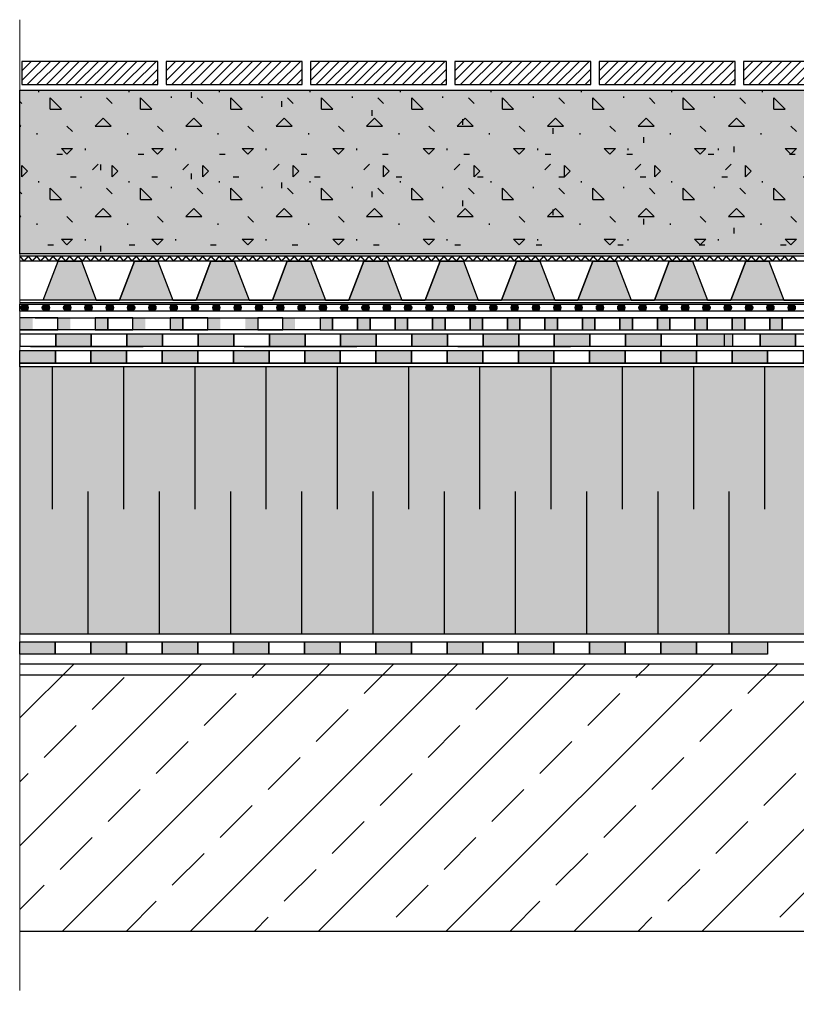
# Model space of a CAD drawing. Units: millimetres. Extents: x 5395 to 7495, y 137 to 3251.
# Drawn here: x 5978 to 6414, y 1480 to 2033 of the extents above; entities that cross this region are included whole.
import ezdxf
from ezdxf.lldxf.tags import DXFTag

# ---------------------------------------------------------------- set-up
doc = ezdxf.new("R2010")
doc.units = ezdxf.units.MM
for name, color, linetype in [('swisspor hacz', 7, 'Continuous'), ('swisspor konstrukcja', 7, 'Continuous'), ('SWISSPOR10', 253, 'Continuous')]:
    doc.layers.add(name, color=color, linetype=linetype)
tags = doc.linetypes.add('DASHDOT', pattern=[25.4, 12.7, -6.35, 0, -6.35]).pattern_tags.tags
tags[10:11] = [DXFTag(74, 4), DXFTag(75, 0), DXFTag(340, '0'), DXFTag(46, 1.0), DXFTag(50, 0.0), DXFTag(44, 0.0), DXFTag(45, 0.0)]
tags[8:9] = [DXFTag(74, 4), DXFTag(75, 0), DXFTag(340, '0'), DXFTag(46, 1.0), DXFTag(50, 0.0), DXFTag(44, 0.0), DXFTag(45, 0.0)]
tags[6:7] = [DXFTag(74, 4), DXFTag(75, 0), DXFTag(340, '0'), DXFTag(46, 1.0), DXFTag(50, 0.0), DXFTag(44, 0.0), DXFTag(45, 0.0)]
tags[4:5] = [DXFTag(74, 4), DXFTag(75, 0), DXFTag(340, '0'), DXFTag(46, 1.0), DXFTag(50, 0.0), DXFTag(44, 0.0), DXFTag(45, 0.0)]

msp = doc.modelspace()

# ---------------------------------------------------------------- hatches: boundary and pattern name
at = {"layer": 'swisspor hacz'}
h = msp.add_hatch(dxfattribs=at)
h.set_pattern_fill('ANSI31', scale=1.2, style=0)
h.set_pattern_definition([(45, (0, 77.2997), (-2.6940768, 2.6940768), [])])
h.paths.add_polyline_path([(5978.67, 1996.47), (6055.05, 1996.47), (6055.05, 2009.46), (5978.67, 2009.46)])
h = msp.add_hatch(dxfattribs=at)
h.set_pattern_fill('ANSI31', scale=1.2, style=0)
h.set_pattern_definition([(45, (81.058, 77.2997), (-2.6940768, 2.6940768), [])])
h.paths.add_polyline_path([(6059.73, 1996.47), (6136.11, 1996.47), (6136.11, 2009.46), (6059.73, 2009.46)])
h = msp.add_hatch(dxfattribs=at)
h.set_pattern_fill('ANSI31', scale=1.2, style=0)
h.set_pattern_definition([(45, (162.116, 77.2997), (-2.6940768, 2.6940768), [])])
h.paths.add_polyline_path([(6140.79, 1996.47), (6217.17, 1996.47), (6217.17, 2009.46), (6140.79, 2009.46)])
h = msp.add_hatch(dxfattribs=at)
h.set_pattern_fill('ANSI31', scale=1.2, style=0)
h.set_pattern_definition([(45, (243.174, 77.2997), (-2.6940768, 2.6940768), [])])
h.paths.add_polyline_path([(6221.85, 1996.47), (6298.23, 1996.47), (6298.23, 2009.46), (6221.85, 2009.46)])
h = msp.add_hatch(dxfattribs=at)
h.set_pattern_fill('ANSI31', scale=1.2, style=0)
h.set_pattern_definition([(45, (324.232, 77.2997), (-2.6940768, 2.6940768), [])])
h.paths.add_polyline_path([(6302.9, 1996.47), (6379.28, 1996.47), (6379.28, 2009.46), (6302.9, 2009.46)])
h = msp.add_hatch(dxfattribs=at)
h.set_pattern_fill('ANSI31', scale=1.2, style=0)
h.set_pattern_definition([(45, (405.29, 77.2997), (-2.6940768, 2.6940768), [])])
h.paths.add_polyline_path([(6383.96, 1996.47), (6460.34, 1996.47), (6460.34, 2009.46), (6383.96, 2009.46)])
h = msp.add_hatch(color=7, dxfattribs=at)
h.set_gradient(color1=(234, 228, 183), color2=(238, 238, 238), centered=1, one_color=1, tint=0.88)
h.paths.add_polyline_path([(5977.56, 1993.36), (7030.22, 1993.36), (7030.22, 1901.37), (5977.56, 1901.37)])
h = msp.add_hatch(dxfattribs=at)
h.set_pattern_fill('CONCRE', scale=2, style=0)
h.set_pattern_definition([(0, (0.145, 1.45), (50.8, 50.8), [6.35, -44.45]), (90, (0.145, 1.45), (-50.8, 50.8), [6.35, -44.45]), (135, (6.495, 1.45), (-50.8, 0), [8.98026, -62.8618]), (0, (6.495, 30.024), (50.8, 50.8), [6.35, -44.45]), (45, (9.67, 26.85), (0, 50.8), [4.49013, -67.35192]), (135, (9.67, 26.85), (-50.8, 0), [4.49013, -67.35192]), (0, (25.545, 42.724), (50.8, 50.8), [8.98026, -41.81974]), (45, (25.545, 42.724), (0, 50.8), [6.35, -65.49205]), (135, (34.525, 42.724), (-50.8, 0), [6.35, -65.49205]), (90, (35.07, 14.15), (-50.8, 50.8), [6.35, -44.45]), (45, (35.07, 14.15), (0, 50.8), [4.49013, -67.35192]), (135, (38.245, 17.324), (-50.8, 0), [4.49013, -67.35192]), (0, (6.495, 14.15), (50.8, 50.8), [3.175, -42.545]), (0, (44.595, 26.85), (50.8, 50.8), [3.175, -42.545]), (90, (28.72, 33.2), (-50.8, 50.8), [3.175, -42.545]), (135, (35.07, 4.624), (-50.8, 0), [4.49013, -67.35192]), (135, (12.845, 39.55), (-50.8, 0), [4.49013, -67.35192]), (45, (23.957, 18.117), (0, 50.8), [4.49013, -67.35192]), (90, (17.61, 7.8), (-50.8, 50.8), [0.79375, -50.00625]), (90, (19.99, 29.23), (-50.8, 50.8), [0.79375, -50.00625]), (90, (43.8, 37.96), (-50.8, 50.8), [0.79375, -50.00625]), (90, (44.595, 10.974), (-50.8, 50.8), [0.79375, -50.00625])])
h.paths.add_polyline_path([(5977.56, 1993.36), (7030.22, 1993.36), (7030.22, 1901.37), (5977.56, 1901.37)])
at = {"layer": 'swisspor hacz', "true_color": 0xb2ebff}
h = msp.add_hatch(color=141, dxfattribs=at)
h.set_gradient(color1=(175, 174, 170), color2=(223, 223, 221), one_color=1, tint=0.8, name='CURVED')
edge = h.paths.add_edge_path()
edge.add_line((5977.61, 1479.74), (5977.61, 1907.44))
h.paths.add_polyline_path([(5977.58, 1687.82), (7030.03, 1687.82), (7030.03, 1837.82), (5977.58, 1837.82)])
at = {"layer": 'swisspor hacz'}
h = msp.add_hatch(color=7, dxfattribs=at)
h.set_gradient(color1=(20, 9, 0), one_color=1, tint=1, name='INVCYLINDER')
h.paths.add_polyline_path([(5999.13, 1897.24), (6012.22, 1897.24), (6020.58, 1875.36), (5990.77, 1875.36)])
h = msp.add_hatch(color=7, dxfattribs=at)
h.set_gradient(color1=(20, 9, 0), one_color=1, tint=1, name='INVCYLINDER')
h.paths.add_polyline_path([(6042.03, 1897.24), (6055.12, 1897.24), (6063.49, 1875.36), (6033.67, 1875.36)])
h = msp.add_hatch(color=7, dxfattribs=at)
h.set_gradient(color1=(20, 9, 0), one_color=1, tint=1, name='INVCYLINDER')
h.paths.add_polyline_path([(6084.94, 1897.24), (6098.02, 1897.24), (6106.39, 1875.36), (6076.57, 1875.36)])
h = msp.add_hatch(color=7, dxfattribs=at)
h.set_gradient(color1=(20, 9, 0), one_color=1, tint=1, name='INVCYLINDER')
h.paths.add_polyline_path([(6127.84, 1897.24), (6140.92, 1897.24), (6149.29, 1875.36), (6119.47, 1875.36)])
h = msp.add_hatch(color=7, dxfattribs=at)
h.set_gradient(color1=(20, 9, 0), one_color=1, tint=1, name='INVCYLINDER')
h.paths.add_polyline_path([(6170.74, 1897.24), (6183.82, 1897.24), (6192.19, 1875.36), (6162.37, 1875.36)])
h = msp.add_hatch(color=7, dxfattribs=at)
h.set_gradient(color1=(20, 9, 0), one_color=1, tint=1, name='INVCYLINDER')
h.paths.add_polyline_path([(6213.64, 1897.24), (6226.72, 1897.24), (6235.09, 1875.36), (6205.27, 1875.36)])
h = msp.add_hatch(color=7, dxfattribs=at)
h.set_gradient(color1=(20, 9, 0), one_color=1, tint=1, name='INVCYLINDER')
h.paths.add_polyline_path([(6256.54, 1897.24), (6269.62, 1897.24), (6277.99, 1875.36), (6248.17, 1875.36)])
h = msp.add_hatch(color=7, dxfattribs=at)
h.set_gradient(color1=(20, 9, 0), one_color=1, tint=1, name='INVCYLINDER')
h.paths.add_polyline_path([(6299.44, 1897.24), (6312.52, 1897.24), (6320.89, 1875.36), (6291.07, 1875.36)])
h = msp.add_hatch(color=7, dxfattribs=at)
h.set_gradient(color1=(20, 9, 0), one_color=1, tint=1, name='INVCYLINDER')
h.paths.add_polyline_path([(6342.34, 1897.24), (6355.42, 1897.24), (6363.79, 1875.36), (6333.97, 1875.36)])
h = msp.add_hatch(color=7, dxfattribs=at)
h.set_gradient(color1=(20, 9, 0), one_color=1, tint=1, name='INVCYLINDER')
h.paths.add_polyline_path([(6385.24, 1897.24), (6398.32, 1897.24), (6406.69, 1875.36), (6376.87, 1875.36)])
for color, points in [(252, [(5982.29, 1871.14, 1), (5978.29, 1871.14, 1)]), (252, [(5994.26, 1871.14, 1), (5990.26, 1871.14, 1)]), (252, [(6006.22, 1871.14, 1), (6002.22, 1871.14, 1)]), (252, [(6018.19, 1871.14, 1), (6014.19, 1871.14, 1)]), (252, [(6030.16, 1871.14, 1), (6026.16, 1871.14, 1)]), (252, [(6042.12, 1871.14, 1), (6038.12, 1871.14, 1)]), (252, [(6054.09, 1871.14, 1), (6050.09, 1871.14, 1)]), (252, [(6066.06, 1871.14, 1), (6062.06, 1871.14, 1)]), (252, [(6078.02, 1871.14, 1), (6074.02, 1871.14, 1)]), (252, [(6089.99, 1871.14, 1), (6085.99, 1871.14, 1)]), (252, [(6101.96, 1871.14, 1), (6097.96, 1871.14, 1)]), (252, [(6113.92, 1871.14, 1), (6109.92, 1871.14, 1)]), (252, [(6125.89, 1871.14, 1), (6121.89, 1871.14, 1)]), (252, [(6137.86, 1871.14, 1), (6133.86, 1871.14, 1)]), (252, [(6149.82, 1871.14, 1), (6145.82, 1871.14, 1)]), (252, [(6161.79, 1871.14, 1), (6157.79, 1871.14, 1)]), (252, [(6173.76, 1871.14, 1), (6169.76, 1871.14, 1)]), (252, [(6185.72, 1871.14, 1), (6181.72, 1871.14, 1)]), (252, [(6197.69, 1871.14, 1), (6193.69, 1871.14, 1)]), (252, [(6209.66, 1871.14, 1), (6205.66, 1871.14, 1)]), (252, [(6221.62, 1871.14, 1), (6217.62, 1871.14, 1)]), (252, [(6233.59, 1871.14, 1), (6229.59, 1871.14, 1)]), (252, [(6245.56, 1871.14, 1), (6241.56, 1871.14, 1)]), (252, [(6257.52, 1871.14, 1), (6253.52, 1871.14, 1)]), (252, [(6269.49, 1871.14, 1), (6265.49, 1871.14, 1)]), (252, [(6281.46, 1871.14, 1), (6277.46, 1871.14, 1)]), (252, [(6293.42, 1871.14, 1), (6289.42, 1871.14, 1)]), (252, [(6305.39, 1871.14, 1), (6301.39, 1871.14, 1)]), (252, [(6317.36, 1871.14, 1), (6313.36, 1871.14, 1)]), (252, [(6329.32, 1871.14, 1), (6325.32, 1871.14, 1)]), (252, [(6341.29, 1871.14, 1), (6337.29, 1871.14, 1)]), (252, [(6353.26, 1871.14, 1), (6349.26, 1871.14, 1)]), (252, [(6365.22, 1871.14, 1), (6361.22, 1871.14, 1)]), (252, [(6377.19, 1871.14, 1), (6373.19, 1871.14, 1)]), (252, [(6389.16, 1871.14, 1), (6385.16, 1871.14, 1)]), (252, [(6401.12, 1871.14, 1), (6397.12, 1871.14, 1)]), (252, [(6413.09, 1871.14, 1), (6409.09, 1871.14, 1)]), (82, [(5997.77, 1856.34), (6017.77, 1856.34), (6017.77, 1849.34), (5997.77, 1849.34)]), (82, [(6037.77, 1856.34), (6057.77, 1856.34), (6057.77, 1849.34), (6037.77, 1849.34)]), (7, [(6077.77, 1856.34), (6097.77, 1856.34), (6097.77, 1849.34), (6077.77, 1849.34)]), (82, [(6077.77, 1856.34), (6097.77, 1856.34), (6097.77, 1849.34), (6077.77, 1849.34)]), (7, [(6117.77, 1856.34), (6137.77, 1856.34), (6137.77, 1849.34), (6117.77, 1849.34)]), (82, [(6117.77, 1856.34), (6137.77, 1856.34), (6137.77, 1849.34), (6117.77, 1849.34)]), (7, [(6157.77, 1856.34), (6177.77, 1856.34), (6177.77, 1849.34), (6157.77, 1849.34)]), (82, [(6157.77, 1856.34), (6177.77, 1856.34), (6177.77, 1849.34), (6157.77, 1849.34)]), (7, [(6197.77, 1856.34), (6217.77, 1856.34), (6217.77, 1849.34), (6197.77, 1849.34)]), (82, [(6197.77, 1856.34), (6217.77, 1856.34), (6217.77, 1849.34), (6197.77, 1849.34)]), (7, [(6237.77, 1856.34), (6257.77, 1856.34), (6257.77, 1849.34), (6237.77, 1849.34)]), (82, [(6237.77, 1856.34), (6257.77, 1856.34), (6257.77, 1849.34), (6237.77, 1849.34)]), (7, [(6277.77, 1856.34), (6297.77, 1856.34), (6297.77, 1849.34), (6277.77, 1849.34)]), (82, [(6277.77, 1856.34), (6297.77, 1856.34), (6297.77, 1849.34), (6277.77, 1849.34)]), (7, [(6317.77, 1856.34), (6337.77, 1856.34), (6337.77, 1849.34), (6317.77, 1849.34)]), (82, [(6317.77, 1856.34), (6337.77, 1856.34), (6337.77, 1849.34), (6317.77, 1849.34)]), (7, [(6357.77, 1856.34), (6377.77, 1856.34), (6377.77, 1849.34), (6357.77, 1849.34)]), (82, [(6357.77, 1856.34), (6377.77, 1856.34), (6377.77, 1849.34), (6357.77, 1849.34)]), (7, [(6393.3, 1856.34), (6413.3, 1856.34), (6413.3, 1849.34), (6393.3, 1849.34)]), (82, [(6393.3, 1856.34), (6413.3, 1856.34), (6413.3, 1849.34), (6393.3, 1849.34)]), (7, [(5977.58, 1847.02), (5997.58, 1847.02), (5997.58, 1840.02), (5977.58, 1840.02)]), (7, [(5977.58, 1847.02), (5997.58, 1847.02), (5997.58, 1840.02), (5977.58, 1840.02)]), (7, [(6017.58, 1847.02), (6037.58, 1847.02), (6037.58, 1840.02), (6017.58, 1840.02)]), (7, [(6017.58, 1847.02), (6037.58, 1847.02), (6037.58, 1840.02), (6017.58, 1840.02)]), (7, [(6057.58, 1847.02), (6077.58, 1847.02), (6077.58, 1840.02), (6057.58, 1840.02)]), (7, [(6057.58, 1847.02), (6077.58, 1847.02), (6077.58, 1840.02), (6057.58, 1840.02)]), (7, [(6097.58, 1847.02), (6117.58, 1847.02), (6117.58, 1840.02), (6097.58, 1840.02)]), (7, [(6097.58, 1847.02), (6117.58, 1847.02), (6117.58, 1840.02), (6097.58, 1840.02)]), (7, [(6137.58, 1847.02), (6157.58, 1847.02), (6157.58, 1840.02), (6137.58, 1840.02)]), (7, [(6137.58, 1847.02), (6157.58, 1847.02), (6157.58, 1840.02), (6137.58, 1840.02)]), (7, [(6177.58, 1847.02), (6197.58, 1847.02), (6197.58, 1840.02), (6177.58, 1840.02)]), (7, [(6177.58, 1847.02), (6197.58, 1847.02), (6197.58, 1840.02), (6177.58, 1840.02)]), (7, [(6217.58, 1847.02), (6237.58, 1847.02), (6237.58, 1840.02), (6217.58, 1840.02)]), (7, [(6217.58, 1847.02), (6237.58, 1847.02), (6237.58, 1840.02), (6217.58, 1840.02)]), (7, [(6257.58, 1847.02), (6277.58, 1847.02), (6277.58, 1840.02), (6257.58, 1840.02)]), (7, [(6257.58, 1847.02), (6277.58, 1847.02), (6277.58, 1840.02), (6257.58, 1840.02)]), (7, [(6297.58, 1847.02), (6317.58, 1847.02), (6317.58, 1840.02), (6297.58, 1840.02)]), (7, [(6297.58, 1847.02), (6317.58, 1847.02), (6317.58, 1840.02), (6297.58, 1840.02)]), (7, [(6337.58, 1847.02), (6357.58, 1847.02), (6357.58, 1840.02), (6337.58, 1840.02)]), (7, [(6337.58, 1847.02), (6357.58, 1847.02), (6357.58, 1840.02), (6337.58, 1840.02)]), (7, [(6377.58, 1847.02), (6397.58, 1847.02), (6397.58, 1840.02), (6377.58, 1840.02)]), (7, [(6377.58, 1847.02), (6397.58, 1847.02), (6397.58, 1840.02), (6377.58, 1840.02)]), (7, [(5977.55, 1683.47), (5997.55, 1683.47), (5997.55, 1676.47), (5977.55, 1676.47)]), (7, [(6017.55, 1683.47), (6037.55, 1683.47), (6037.55, 1676.47), (6017.55, 1676.47)]), (7, [(6057.55, 1683.47), (6077.55, 1683.47), (6077.55, 1676.47), (6057.55, 1676.47)]), (7, [(6097.55, 1683.47), (6117.55, 1683.47), (6117.55, 1676.47), (6097.55, 1676.47)]), (7, [(6137.55, 1683.47), (6157.55, 1683.47), (6157.55, 1676.47), (6137.55, 1676.47)]), (7, [(6177.55, 1683.47), (6197.55, 1683.47), (6197.55, 1676.47), (6177.55, 1676.47)]), (7, [(6217.55, 1683.47), (6237.55, 1683.47), (6237.55, 1676.47), (6217.55, 1676.47)]), (7, [(6257.55, 1683.47), (6277.55, 1683.47), (6277.55, 1676.47), (6257.55, 1676.47)]), (7, [(6297.55, 1683.47), (6317.55, 1683.47), (6317.55, 1676.47), (6297.55, 1676.47)]), (7, [(6337.55, 1683.47), (6357.55, 1683.47), (6357.55, 1676.47), (6337.55, 1676.47)]), (7, [(6377.55, 1683.47), (6397.55, 1683.47), (6397.55, 1676.47), (6377.55, 1676.47)])]:
    msp.add_hatch(color=color, dxfattribs=at).paths.add_polyline_path(points)
at = {"layer": 'swisspor hacz', "linetype": 'Continuous'}
h = msp.add_hatch(dxfattribs=at)
h.set_pattern_fill('ANSI33', scale=8, style=0)
h.set_pattern_definition([(45, (4509.545, -330.32), (-35.921, 35.921), []), (45, (4545.466, -330.32), (-35.921, 35.921), [25.4, -12.7])])
h.paths.add_polyline_path([(5977.86, 1520.92), (7030.31, 1520.92), (7030.31, 1670.92), (5977.86, 1670.92)])
at = {"layer": 'SWISSPOR10', "linetype": 'Continuous'}
h = msp.add_hatch(color=0, dxfattribs=at)
h.paths.add_polyline_path([(5977.88, 1858.74), (5984.9, 1858.74), (5984.9, 1865.36), (5977.88, 1865.36)])
h.paths.add_polyline_path([(5998.93, 1858.74), (6005.94, 1858.74), (6005.94, 1865.36), (5998.93, 1865.36)])
h = msp.add_hatch(color=0, dxfattribs=at)
h.paths.add_polyline_path([(5999, 1858.74), (6006.02, 1858.74), (6006.02, 1865.36), (5999, 1865.36)])
h.paths.add_polyline_path([(6020.05, 1858.74), (6027.06, 1858.74), (6027.06, 1865.36), (6020.05, 1865.36)])
h = msp.add_hatch(color=0, dxfattribs=at)
h.paths.add_polyline_path([(6020.02, 1858.74), (6027.03, 1858.74), (6027.03, 1865.36), (6020.02, 1865.36)])
h.paths.add_polyline_path([(6041.06, 1858.74), (6048.08, 1858.74), (6048.08, 1865.36), (6041.06, 1865.36)])
h = msp.add_hatch(color=0, dxfattribs=at)
h.paths.add_polyline_path([(6062.1, 1858.74), (6069.12, 1858.74), (6069.12, 1865.36), (6062.1, 1865.36)])
h.paths.add_polyline_path([(6083.15, 1858.74), (6090.16, 1858.74), (6090.16, 1865.36), (6083.15, 1865.36)])
h = msp.add_hatch(color=0, dxfattribs=at)
h.paths.add_polyline_path([(6104.19, 1858.74), (6111.2, 1858.74), (6111.2, 1865.36), (6104.19, 1865.36)])
h.paths.add_polyline_path([(6125.23, 1858.74), (6132.24, 1858.74), (6132.24, 1865.36), (6125.23, 1865.36)])
h = msp.add_hatch(color=0, dxfattribs=at)
h.paths.add_polyline_path([(6146.27, 1858.74), (6146.27, 1865.36), (6153.28, 1865.36), (6153.28, 1858.74)])
h.paths.add_polyline_path([(6167.31, 1858.74), (6167.31, 1865.36), (6174.33, 1865.36), (6174.33, 1858.74)])
h = msp.add_hatch(color=0, dxfattribs=at)
h.paths.add_polyline_path([(6188.35, 1858.74), (6188.35, 1865.36), (6195.37, 1865.36), (6195.37, 1858.74)])
h.paths.add_polyline_path([(6209.4, 1858.74), (6209.4, 1865.36), (6216.41, 1865.36), (6216.41, 1858.74)])
h = msp.add_hatch(color=0, dxfattribs=at)
h.paths.add_polyline_path([(6230.44, 1858.74), (6230.44, 1865.36), (6237.45, 1865.36), (6237.45, 1858.74)])
h.paths.add_polyline_path([(6251.48, 1858.74), (6251.48, 1865.36), (6258.49, 1865.36), (6258.49, 1858.74)])
h = msp.add_hatch(color=0, dxfattribs=at)
h.paths.add_polyline_path([(6272.52, 1858.74), (6272.52, 1865.36), (6279.53, 1865.36), (6279.53, 1858.74)])
h.paths.add_polyline_path([(6293.56, 1858.74), (6293.56, 1865.36), (6300.58, 1865.36), (6300.58, 1858.74)])
h = msp.add_hatch(color=0, dxfattribs=at)
h.paths.add_polyline_path([(6314.6, 1858.74), (6314.6, 1865.36), (6321.62, 1865.36), (6321.62, 1858.74)])
h.paths.add_polyline_path([(6335.65, 1858.74), (6335.65, 1865.36), (6342.66, 1865.36), (6342.66, 1858.74)])
h = msp.add_hatch(color=0, dxfattribs=at)
h.paths.add_polyline_path([(6356.69, 1858.74), (6356.69, 1865.36), (6363.7, 1865.36), (6363.7, 1858.74)])
h.paths.add_polyline_path([(6377.73, 1858.74), (6377.73, 1865.36), (6384.74, 1865.36), (6384.74, 1858.74)])
h = msp.add_hatch(color=0, dxfattribs=at)
h.paths.add_polyline_path([(6398.77, 1858.74), (6405.78, 1858.74), (6405.78, 1865.36), (6398.77, 1865.36)])
h.paths.add_polyline_path([(6419.81, 1858.74), (6426.83, 1858.74), (6426.83, 1865.36), (6419.81, 1865.36)])

# ---------------------------------------------------------------- linework, layer by layer
at = {"layer": 'swisspor hacz', "color": 7}
for p, q in [((7030.03, 1900.12), (5977.58, 1900.12)), ((5977.58, 1900.12), (5979.92, 1897.24)), ((5982.25, 1900.12), (5979.92, 1897.24)), ((5982.25, 1900.12), (5984.58, 1897.24)), ((5986.92, 1900.12), (5984.58, 1897.24)), ((5986.92, 1900.12), (5989.25, 1897.24)), ((5991.58, 1900.12), (5989.25, 1897.24)), ((5991.58, 1900.12), (5993.92, 1897.24)), ((5996.25, 1900.12), (5993.92, 1897.24)), ((5996.25, 1900.12), (5998.59, 1897.24)), ((6000.92, 1900.12), (5998.59, 1897.24)), ((6000.92, 1900.12), (6003.25, 1897.24)), ((6005.59, 1900.12), (6003.25, 1897.24)), ((6005.59, 1900.12), (6007.92, 1897.24)), ((6010.26, 1900.12), (6007.92, 1897.24)), ((6010.26, 1900.12), (6012.59, 1897.24)), ((6014.92, 1900.12), (6012.59, 1897.24)), ((6014.92, 1900.12), (6017.26, 1897.24)), ((6019.59, 1900.12), (6017.26, 1897.24)), ((6019.59, 1900.12), (6021.93, 1897.24)), ((6024.26, 1900.12), (6021.93, 1897.24)), ((6024.26, 1900.12), (6026.59, 1897.24)), ((6028.93, 1900.12), (6026.59, 1897.24)), ((6028.93, 1900.12), (6031.26, 1897.24)), ((6033.59, 1900.12), (6031.26, 1897.24)), ((6033.59, 1900.12), (6035.93, 1897.24)), ((6038.26, 1900.12), (6035.93, 1897.24)), ((6038.26, 1900.12), (6040.6, 1897.24)), ((6042.93, 1900.12), (6040.6, 1897.24)), ((6042.93, 1900.12), (6045.26, 1897.24)), ((6047.6, 1900.12), (6045.26, 1897.24)), ((6047.6, 1900.12), (6049.93, 1897.24)), ((6052.27, 1900.12), (6049.93, 1897.24)), ((6052.27, 1900.12), (6054.6, 1897.24)), ((6056.93, 1900.12), (6054.6, 1897.24)), ((6056.93, 1900.12), (6059.27, 1897.24)), ((6061.6, 1900.12), (6059.27, 1897.24)), ((6061.6, 1900.12), (6063.94, 1897.24)), ((6066.27, 1900.12), (6063.94, 1897.24)), ((6066.27, 1900.12), (6068.6, 1897.24)), ((6070.94, 1900.12), (6068.6, 1897.24)), ((6070.94, 1900.12), (6073.27, 1897.24)), ((6075.6, 1900.12), (6073.27, 1897.24)), ((6075.6, 1900.12), (6077.94, 1897.24)), ((6080.27, 1900.12), (6077.94, 1897.24)), ((6080.27, 1900.12), (6082.61, 1897.24)), ((6084.94, 1900.12), (6082.61, 1897.24)), ((6084.94, 1900.12), (6087.27, 1897.24)), ((6089.61, 1900.12), (6087.27, 1897.24)), ((6089.61, 1900.12), (6091.94, 1897.24)), ((6094.28, 1900.12), (6091.94, 1897.24)), ((6094.28, 1900.12), (6096.61, 1897.24)), ((6098.94, 1900.12), (6096.61, 1897.24)), ((6098.94, 1900.12), (6101.28, 1897.24)), ((6103.61, 1900.12), (6101.28, 1897.24)), ((6103.61, 1900.12), (6105.95, 1897.24)), ((6108.28, 1900.12), (6105.95, 1897.24)), ((6108.28, 1900.12), (6110.61, 1897.24)), ((6112.95, 1900.12), (6110.61, 1897.24)), ((6112.95, 1900.12), (6115.28, 1897.24)), ((6117.62, 1900.12), (6115.28, 1897.24)), ((6117.62, 1900.12), (6119.95, 1897.24)), ((6122.28, 1900.12), (6119.95, 1897.24)), ((6122.28, 1900.12), (6124.62, 1897.24)), ((6126.95, 1900.12), (6124.62, 1897.24)), ((6126.95, 1900.12), (6129.28, 1897.24)), ((6131.62, 1900.12), (6129.28, 1897.24)), ((6131.62, 1900.12), (6133.95, 1897.24)), ((6136.29, 1900.12), (6133.95, 1897.24)), ((6136.29, 1900.12), (6138.62, 1897.24)), ((6140.95, 1900.12), (6138.62, 1897.24)), ((6140.95, 1900.12), (6143.29, 1897.24)), ((6145.62, 1900.12), (6143.29, 1897.24)), ((6145.62, 1900.12), (6147.96, 1897.24)), ((6150.29, 1900.12), (6147.96, 1897.24)), ((6150.29, 1900.12), (6152.62, 1897.24)), ((6154.96, 1900.12), (6152.62, 1897.24)), ((6154.96, 1900.12), (6157.29, 1897.24)), ((6159.63, 1900.12), (6157.29, 1897.24)), ((6159.63, 1900.12), (6161.96, 1897.24)), ((6164.29, 1900.12), (6161.96, 1897.24)), ((6164.29, 1900.12), (6166.63, 1897.24)), ((6168.96, 1900.12), (6166.63, 1897.24)), ((6168.96, 1900.12), (6171.29, 1897.24)), ((6173.63, 1900.12), (6171.29, 1897.24)), ((6173.63, 1900.12), (6175.96, 1897.24)), ((6178.3, 1900.12), (6175.96, 1897.24)), ((6178.3, 1900.12), (6180.63, 1897.24)), ((6182.96, 1900.12), (6180.63, 1897.24)), ((6182.96, 1900.12), (6185.3, 1897.24)), ((6187.63, 1900.12), (6185.3, 1897.24)), ((6187.63, 1900.12), (6189.97, 1897.24)), ((6192.3, 1900.12), (6189.97, 1897.24)), ((6192.3, 1900.12), (6194.63, 1897.24)), ((6196.97, 1900.12), (6194.63, 1897.24)), ((6196.97, 1900.12), (6199.3, 1897.24)), ((6201.64, 1900.12), (6199.3, 1897.24)), ((6201.64, 1900.12), (6203.97, 1897.24)), ((6206.3, 1900.12), (6203.97, 1897.24)), ((6206.3, 1900.12), (6208.64, 1897.24)), ((6210.97, 1900.12), (6208.64, 1897.24)), ((6210.97, 1900.12), (6213.3, 1897.24)), ((6215.64, 1900.12), (6213.3, 1897.24)), ((6215.64, 1900.12), (6217.97, 1897.24)), ((6220.31, 1900.12), (6217.97, 1897.24)), ((6220.31, 1900.12), (6222.64, 1897.24)), ((6224.97, 1900.12), (6222.64, 1897.24)), ((6224.97, 1900.12), (6227.31, 1897.24)), ((6229.64, 1900.12), (6227.31, 1897.24)), ((6229.64, 1900.12), (6231.98, 1897.24)), ((6234.31, 1900.12), (6231.98, 1897.24)), ((6234.31, 1900.12), (6236.64, 1897.24)), ((6238.98, 1900.12), (6236.64, 1897.24)), ((6238.98, 1900.12), (6241.31, 1897.24)), ((6243.65, 1900.12), (6241.31, 1897.24)), ((6243.65, 1900.12), (6245.98, 1897.24)), ((6248.31, 1900.12), (6245.98, 1897.24)), ((6248.31, 1900.12), (6250.65, 1897.24)), ((6252.98, 1900.12), (6250.65, 1897.24)), ((6252.98, 1900.12), (6255.32, 1897.24)), ((6257.65, 1900.12), (6255.32, 1897.24)), ((6257.65, 1900.12), (6259.98, 1897.24)), ((6262.32, 1900.12), (6259.98, 1897.24)), ((6262.32, 1900.12), (6264.65, 1897.24)), ((6266.98, 1900.12), (6264.65, 1897.24)), ((6266.98, 1900.12), (6269.32, 1897.24)), ((6271.65, 1900.12), (6269.32, 1897.24)), ((6271.65, 1900.12), (6273.99, 1897.24)), ((6276.32, 1900.12), (6273.99, 1897.24)), ((6276.32, 1900.12), (6278.65, 1897.24)), ((6280.99, 1900.12), (6278.65, 1897.24)), ((6280.99, 1900.12), (6283.32, 1897.24)), ((6285.66, 1900.12), (6283.32, 1897.24)), ((6285.66, 1900.12), (6287.99, 1897.24)), ((6290.32, 1900.12), (6287.99, 1897.24)), ((6290.32, 1900.12), (6292.66, 1897.24)), ((6294.99, 1900.12), (6292.66, 1897.24)), ((6294.99, 1900.12), (6297.33, 1897.24)), ((6299.66, 1900.12), (6297.33, 1897.24)), ((6299.66, 1900.12), (6301.99, 1897.24)), ((6304.33, 1900.12), (6301.99, 1897.24)), ((6304.33, 1900.12), (6306.66, 1897.24)), ((6308.99, 1900.12), (6306.66, 1897.24)), ((6308.99, 1900.12), (6311.33, 1897.24)), ((6313.66, 1900.12), (6311.33, 1897.24)), ((6313.66, 1900.12), (6316, 1897.24)), ((6318.33, 1900.12), (6316, 1897.24)), ((6318.33, 1900.12), (6320.66, 1897.24)), ((6323, 1900.12), (6320.66, 1897.24)), ((6323, 1900.12), (6325.33, 1897.24)), ((6327.67, 1900.12), (6325.33, 1897.24)), ((6327.67, 1900.12), (6330, 1897.24)), ((6332.33, 1900.12), (6330, 1897.24)), ((6332.33, 1900.12), (6334.67, 1897.24)), ((6337, 1900.12), (6334.67, 1897.24)), ((6337, 1900.12), (6339.34, 1897.24)), ((6341.67, 1900.12), (6339.34, 1897.24)), ((6341.67, 1900.12), (6344, 1897.24)), ((6346.34, 1900.12), (6344, 1897.24)), ((6346.34, 1900.12), (6348.67, 1897.24)), ((6351, 1900.12), (6348.67, 1897.24)), ((6351, 1900.12), (6353.34, 1897.24)), ((6355.67, 1900.12), (6353.34, 1897.24)), ((6355.67, 1900.12), (6358.01, 1897.24)), ((6360.34, 1900.12), (6358.01, 1897.24)), ((6360.34, 1900.12), (6362.67, 1897.24)), ((6365.01, 1900.12), (6362.67, 1897.24)), ((6365.01, 1900.12), (6367.34, 1897.24)), ((6369.68, 1900.12), (6367.34, 1897.24)), ((6369.68, 1900.12), (6372.01, 1897.24)), ((6374.34, 1900.12), (6372.01, 1897.24)), ((6374.34, 1900.12), (6376.68, 1897.24)), ((6379.01, 1900.12), (6376.68, 1897.24)), ((6379.01, 1900.12), (6381.35, 1897.24)), ((6383.68, 1900.12), (6381.35, 1897.24)), ((6383.68, 1900.12), (6386.01, 1897.24)), ((6388.35, 1900.12), (6386.01, 1897.24)), ((6388.35, 1900.12), (6390.68, 1897.24)), ((6393.02, 1900.12), (6390.68, 1897.24)), ((6393.02, 1900.12), (6395.35, 1897.24)), ((6397.68, 1900.12), (6395.35, 1897.24)), ((6397.68, 1900.12), (6400.02, 1897.24)), ((6402.35, 1900.12), (6400.02, 1897.24)), ((6402.35, 1900.12), (6404.68, 1897.24)), ((6407.02, 1900.12), (6404.68, 1897.24)), ((6407.02, 1900.12), (6409.35, 1897.24)), ((6411.69, 1900.12), (6409.35, 1897.24)), ((6411.69, 1900.12), (6414.02, 1897.24)), ((7030.03, 1897.24), (5977.58, 1897.24)), ((5999.13, 1897.24), (6012.22, 1897.24)), ((6012.22, 1897.24), (6005.68, 1897.24)), ((6042.03, 1897.24), (6033.67, 1875.36)), ((6042.03, 1897.24), (6048.58, 1897.24)), ((6042.03, 1897.24), (6055.12, 1897.24)), ((6055.12, 1897.24), (6048.58, 1897.24)), ((6055.12, 1897.24), (6063.49, 1875.36)), ((6084.94, 1897.24), (6076.57, 1875.36)), ((6084.94, 1897.24), (6091.48, 1897.24)), ((6084.94, 1897.24), (6098.02, 1897.24)), ((6098.02, 1897.24), (6091.48, 1897.24)), ((6098.02, 1897.24), (6106.39, 1875.36)), ((6105.57, 1897.24), (6099.03, 1897.24)), ((6127.84, 1897.24), (6119.47, 1875.36)), ((6127.84, 1897.24), (6134.38, 1897.24)), ((6127.84, 1897.24), (6140.92, 1897.24)), ((6140.92, 1897.24), (6134.38, 1897.24)), ((6140.92, 1897.24), (6149.29, 1875.36)), ((6148.47, 1897.24), (6141.93, 1897.24)), ((6170.74, 1897.24), (6162.37, 1875.36)), ((6170.74, 1897.24), (6177.28, 1897.24)), ((6170.74, 1897.24), (6183.82, 1897.24)), ((6183.82, 1897.24), (6177.28, 1897.24)), ((6183.82, 1897.24), (6192.19, 1875.36)), ((6198.93, 1897.24), (6192.39, 1897.24)), ((6213.64, 1897.24), (6205.27, 1875.36)), ((6213.64, 1897.24), (6220.18, 1897.24)), ((6213.64, 1897.24), (6226.72, 1897.24)), ((6226.72, 1897.24), (6220.18, 1897.24)), ((6226.72, 1897.24), (6235.09, 1875.36)), ((6241.83, 1897.24), (6235.29, 1897.24)), ((6256.54, 1897.24), (6248.17, 1875.36)), ((6256.54, 1897.24), (6263.08, 1897.24)), ((6256.54, 1897.24), (6269.62, 1897.24)), ((6269.62, 1897.24), (6263.08, 1897.24)), ((6269.62, 1897.24), (6277.99, 1875.36)), ((6292.28, 1897.24), (6285.74, 1897.24)), ((6299.44, 1897.24), (6291.07, 1875.36)), ((6299.44, 1897.24), (6305.98, 1897.24)), ((6299.44, 1897.24), (6312.52, 1897.24)), ((6312.52, 1897.24), (6305.98, 1897.24)), ((6312.52, 1897.24), (6320.89, 1875.36)), ((6335.19, 1897.24), (6328.64, 1897.24)), ((6342.34, 1897.24), (6333.97, 1875.36)), ((6342.34, 1897.24), (6348.88, 1897.24)), ((6342.34, 1897.24), (6355.42, 1897.24)), ((6355.42, 1897.24), (6348.88, 1897.24)), ((6355.42, 1897.24), (6363.79, 1875.36)), ((6385.24, 1897.24), (6376.87, 1875.36)), ((6385.64, 1897.24), (6379.1, 1897.24)), ((6385.24, 1897.24), (6391.78, 1897.24)), ((6385.24, 1897.24), (6398.32, 1897.24)), ((6398.32, 1897.24), (6391.78, 1897.24)), ((6398.32, 1897.24), (6406.69, 1875.36)), ((7030.03, 1875.36), (5977.58, 1875.36)), ((6020.58, 1875.36), (6033.67, 1875.36)), ((6063.49, 1875.36), (6076.57, 1875.36)), ((6106.39, 1875.36), (6119.47, 1875.36)), ((6149.29, 1875.36), (6162.37, 1875.36)), ((6192.19, 1875.36), (6205.27, 1875.36)), ((6235.09, 1875.36), (6248.17, 1875.36)), ((6277.99, 1875.36), (6291.07, 1875.36)), ((6320.89, 1875.36), (6333.97, 1875.36)), ((6363.79, 1875.36), (6376.87, 1875.36)), ((6406.69, 1875.36), (6419.77, 1875.36)), ((7030.03, 1873.87), (5977.58, 1873.87)), ((5977.58, 1847.02), (6535.65, 1847.02)), ((5977.58, 1847.02), (6535.65, 1847.02)), ((5977.58, 1837.82), (5977.58, 1841.82)), ((5977.58, 1840.02), (6537.58, 1840.02)), ((5977.58, 1840.02), (6537.58, 1840.02)), ((5977.55, 1683.47), (7030, 1683.47)), ((5977.58, 1671.11), (7030.03, 1671.11))]:
    msp.add_line(p, q, dxfattribs=at)
at = {"layer": 'swisspor hacz', "color": 0, "linetype": 'Continuous'}
for p, q in [((6137.53, 1858.74), (5977.58, 1858.74)), ((6146.27, 1858.74), (5986.32, 1858.74))]:
    msp.add_line(p, q, dxfattribs=at)
at = {"layer": 'swisspor hacz', "color": 253}
msp.add_line((6392.94, 1847.02), (6395.06, 1847.02), dxfattribs=at)
at = {"layer": 'swisspor hacz', "color": 7, "linetype": 'Continuous'}
for p, q in [((5977.58, 1837.82), (5977.58, 1819.82)), ((5995.85, 1837.82), (5995.85, 1757.82)), ((5995.85, 1837.82), (5995.85, 1757.82)), ((6035.85, 1837.82), (6035.85, 1757.82)), ((6035.85, 1837.82), (6035.85, 1757.82)), ((6075.85, 1837.82), (6075.85, 1757.82)), ((6075.85, 1837.82), (6075.85, 1757.82)), ((6115.85, 1837.82), (6115.85, 1757.82)), ((6115.85, 1837.82), (6115.85, 1757.82)), ((6155.85, 1837.82), (6155.85, 1757.82)), ((6155.85, 1837.82), (6155.85, 1757.82)), ((6195.85, 1837.82), (6195.85, 1757.82)), ((6195.85, 1837.82), (6195.85, 1757.82)), ((6235.85, 1837.82), (6235.85, 1757.82)), ((6235.85, 1837.82), (6235.85, 1757.82)), ((6275.85, 1837.82), (6275.85, 1757.82)), ((6275.85, 1837.82), (6275.85, 1757.82)), ((6315.85, 1837.82), (6315.85, 1757.82)), ((6315.85, 1837.82), (6315.85, 1757.82)), ((6355.85, 1837.82), (6355.85, 1757.82)), ((6355.85, 1837.82), (6355.85, 1757.82)), ((6395.85, 1837.82), (6395.85, 1757.82)), ((6395.85, 1837.82), (6395.85, 1757.82)), ((6015.85, 1767.82), (6015.85, 1687.82)), ((6015.85, 1767.82), (6015.85, 1687.82)), ((6055.85, 1767.82), (6055.85, 1687.82)), ((6055.85, 1767.82), (6055.85, 1687.82)), ((6095.85, 1767.82), (6095.85, 1687.82)), ((6095.85, 1767.82), (6095.85, 1687.82)), ((6135.85, 1767.82), (6135.85, 1687.82)), ((6135.85, 1767.82), (6135.85, 1687.82)), ((6175.85, 1767.82), (6175.85, 1687.82)), ((6175.85, 1767.82), (6175.85, 1687.82)), ((6215.85, 1767.82), (6215.85, 1687.82)), ((6215.85, 1767.82), (6215.85, 1687.82)), ((6255.85, 1767.82), (6255.85, 1687.82)), ((6255.85, 1767.82), (6255.85, 1687.82)), ((6295.85, 1767.82), (6295.85, 1687.82)), ((6295.85, 1767.82), (6295.85, 1687.82)), ((6335.85, 1767.82), (6335.85, 1687.82)), ((6335.85, 1767.82), (6335.85, 1687.82)), ((6375.85, 1767.82), (6375.85, 1687.82)), ((6375.85, 1767.82), (6375.85, 1687.82)), ((5977.86, 1520.92), (6728.86, 1520.92)), ((5977.86, 1520.92), (7030.31, 1520.92))]:
    msp.add_line(p, q, dxfattribs=at)
at = {"layer": 'swisspor hacz', "color": 1, "lineweight": 30}
msp.add_line((5977.89, 1664.88), (7030.34, 1664.88), dxfattribs=at)
at = {"layer": 'swisspor hacz', "color": 7}
for points in [[(5978.67, 1996.47), (6055.05, 1996.47), (6055.05, 2009.46), (5978.67, 2009.46)], [(6059.73, 1996.47), (6136.11, 1996.47), (6136.11, 2009.46), (6059.73, 2009.46)], [(6140.79, 1996.47), (6217.17, 1996.47), (6217.17, 2009.46), (6140.79, 2009.46)], [(6221.85, 1996.47), (6298.23, 1996.47), (6298.23, 2009.46), (6221.85, 2009.46)], [(6302.9, 1996.47), (6379.28, 1996.47), (6379.28, 2009.46), (6302.9, 2009.46)], [(6383.96, 1996.47), (6460.34, 1996.47), (6460.34, 2009.46), (6383.96, 2009.46)], [(5977.56, 1993.36), (7030.22, 1993.36), (7030.22, 1901.37), (5977.56, 1901.37)], [(5977.58, 1873.14), (7030.03, 1873.14), (7030.03, 1869.14), (5977.58, 1869.14)], [(5977.77, 1856.34), (5997.77, 1856.34), (5997.77, 1849.34), (5977.77, 1849.34)], [(5997.77, 1856.34), (6017.77, 1856.34), (6017.77, 1849.34), (5997.77, 1849.34)], [(6017.77, 1856.34), (6037.77, 1856.34), (6037.77, 1849.34), (6017.77, 1849.34)], [(6037.77, 1856.34), (6057.77, 1856.34), (6057.77, 1849.34), (6037.77, 1849.34)], [(6057.77, 1856.34), (6077.77, 1856.34), (6077.77, 1849.34), (6057.77, 1849.34)], [(6077.77, 1856.34), (6097.77, 1856.34), (6097.77, 1849.34), (6077.77, 1849.34)], [(6097.77, 1856.34), (6117.77, 1856.34), (6117.77, 1849.34), (6097.77, 1849.34)], [(6117.77, 1856.34), (6137.77, 1856.34), (6137.77, 1849.34), (6117.77, 1849.34)], [(6137.77, 1856.34), (6157.77, 1856.34), (6157.77, 1849.34), (6137.77, 1849.34)], [(6157.77, 1856.34), (6177.77, 1856.34), (6177.77, 1849.34), (6157.77, 1849.34)], [(6177.77, 1856.34), (6197.77, 1856.34), (6197.77, 1849.34), (6177.77, 1849.34)], [(6197.77, 1856.34), (6217.77, 1856.34), (6217.77, 1849.34), (6197.77, 1849.34)], [(6217.77, 1856.34), (6237.77, 1856.34), (6237.77, 1849.34), (6217.77, 1849.34)], [(6237.77, 1856.34), (6257.77, 1856.34), (6257.77, 1849.34), (6237.77, 1849.34)], [(6257.77, 1856.34), (6277.77, 1856.34), (6277.77, 1849.34), (6257.77, 1849.34)], [(6277.77, 1856.34), (6297.77, 1856.34), (6297.77, 1849.34), (6277.77, 1849.34)], [(6297.77, 1856.34), (6317.77, 1856.34), (6317.77, 1849.34), (6297.77, 1849.34)], [(6317.77, 1856.34), (6337.77, 1856.34), (6337.77, 1849.34), (6317.77, 1849.34)], [(6337.77, 1856.34), (6357.77, 1856.34), (6357.77, 1849.34), (6337.77, 1849.34)], [(6357.77, 1856.34), (6377.77, 1856.34), (6377.77, 1849.34), (6357.77, 1849.34)], [(6373.3, 1856.34), (6393.3, 1856.34), (6393.3, 1849.34), (6373.3, 1849.34)], [(6393.3, 1856.34), (6413.3, 1856.34), (6413.3, 1849.34), (6393.3, 1849.34)], [(6413.3, 1856.34), (6433.3, 1856.34), (6433.3, 1849.34), (6413.3, 1849.34)], [(6413.3, 1856.34), (6433.3, 1856.34), (6433.3, 1849.34), (6413.3, 1849.34)], [(5977.58, 1847.02), (5997.58, 1847.02), (5997.58, 1840.02), (5977.58, 1840.02)], [(5977.58, 1847.02), (5997.58, 1847.02), (5997.58, 1840.02), (5977.58, 1840.02)], [(5997.58, 1847.02), (6017.58, 1847.02), (6017.58, 1840.02), (5997.58, 1840.02)], [(5997.58, 1847.02), (6017.58, 1847.02), (6017.58, 1840.02), (5997.58, 1840.02)], [(6017.58, 1847.02), (6037.58, 1847.02), (6037.58, 1840.02), (6017.58, 1840.02)], [(6017.58, 1847.02), (6037.58, 1847.02), (6037.58, 1840.02), (6017.58, 1840.02)], [(6037.58, 1847.02), (6057.58, 1847.02), (6057.58, 1840.02), (6037.58, 1840.02)], [(6037.58, 1847.02), (6057.58, 1847.02), (6057.58, 1840.02), (6037.58, 1840.02)], [(6057.58, 1847.02), (6077.58, 1847.02), (6077.58, 1840.02), (6057.58, 1840.02)], [(6057.58, 1847.02), (6077.58, 1847.02), (6077.58, 1840.02), (6057.58, 1840.02)], [(6077.58, 1847.02), (6097.58, 1847.02), (6097.58, 1840.02), (6077.58, 1840.02)], [(6077.58, 1847.02), (6097.58, 1847.02), (6097.58, 1840.02), (6077.58, 1840.02)], [(6097.58, 1847.02), (6117.58, 1847.02), (6117.58, 1840.02), (6097.58, 1840.02)], [(6097.58, 1847.02), (6117.58, 1847.02), (6117.58, 1840.02), (6097.58, 1840.02)], [(6117.58, 1847.02), (6137.58, 1847.02), (6137.58, 1840.02), (6117.58, 1840.02)], [(6117.58, 1847.02), (6137.58, 1847.02), (6137.58, 1840.02), (6117.58, 1840.02)], [(6137.58, 1847.02), (6157.58, 1847.02), (6157.58, 1840.02), (6137.58, 1840.02)], [(6137.58, 1847.02), (6157.58, 1847.02), (6157.58, 1840.02), (6137.58, 1840.02)], [(6157.58, 1847.02), (6177.58, 1847.02), (6177.58, 1840.02), (6157.58, 1840.02)], [(6157.58, 1847.02), (6177.58, 1847.02), (6177.58, 1840.02), (6157.58, 1840.02)], [(6177.58, 1847.02), (6197.58, 1847.02), (6197.58, 1840.02), (6177.58, 1840.02)], [(6177.58, 1847.02), (6197.58, 1847.02), (6197.58, 1840.02), (6177.58, 1840.02)], [(6197.58, 1847.02), (6217.58, 1847.02), (6217.58, 1840.02), (6197.58, 1840.02)], [(6197.58, 1847.02), (6217.58, 1847.02), (6217.58, 1840.02), (6197.58, 1840.02)], [(6217.58, 1847.02), (6237.58, 1847.02), (6237.58, 1840.02), (6217.58, 1840.02)], [(6217.58, 1847.02), (6237.58, 1847.02), (6237.58, 1840.02), (6217.58, 1840.02)], [(6237.58, 1847.02), (6257.58, 1847.02), (6257.58, 1840.02), (6237.58, 1840.02)], [(6237.58, 1847.02), (6257.58, 1847.02), (6257.58, 1840.02), (6237.58, 1840.02)], [(6257.58, 1847.02), (6277.58, 1847.02), (6277.58, 1840.02), (6257.58, 1840.02)], [(6257.58, 1847.02), (6277.58, 1847.02), (6277.58, 1840.02), (6257.58, 1840.02)], [(6277.58, 1847.02), (6297.58, 1847.02), (6297.58, 1840.02), (6277.58, 1840.02)], [(6277.58, 1847.02), (6297.58, 1847.02), (6297.58, 1840.02), (6277.58, 1840.02)], [(6297.58, 1847.02), (6317.58, 1847.02), (6317.58, 1840.02), (6297.58, 1840.02)], [(6297.58, 1847.02), (6317.58, 1847.02), (6317.58, 1840.02), (6297.58, 1840.02)], [(6317.58, 1847.02), (6337.58, 1847.02), (6337.58, 1840.02), (6317.58, 1840.02)], [(6317.58, 1847.02), (6337.58, 1847.02), (6337.58, 1840.02), (6317.58, 1840.02)], [(6337.58, 1847.02), (6357.58, 1847.02), (6357.58, 1840.02), (6337.58, 1840.02)], [(6337.58, 1847.02), (6357.58, 1847.02), (6357.58, 1840.02), (6337.58, 1840.02)], [(6357.58, 1847.02), (6377.58, 1847.02), (6377.58, 1840.02), (6357.58, 1840.02)], [(6357.58, 1847.02), (6377.58, 1847.02), (6377.58, 1840.02), (6357.58, 1840.02)], [(6377.58, 1847.02), (6397.58, 1847.02), (6397.58, 1840.02), (6377.58, 1840.02)], [(6377.58, 1847.02), (6397.58, 1847.02), (6397.58, 1840.02), (6377.58, 1840.02)], [(6397.58, 1847.02), (6417.58, 1847.02), (6417.58, 1840.02), (6397.58, 1840.02)], [(6397.58, 1847.02), (6417.58, 1847.02), (6417.58, 1840.02), (6397.58, 1840.02)], [(5977.55, 1683.47), (5997.55, 1683.47), (5997.55, 1676.47), (5977.55, 1676.47)], [(5997.55, 1683.47), (6017.55, 1683.47), (6017.55, 1676.47), (5997.55, 1676.47)], [(6017.55, 1683.47), (6037.55, 1683.47), (6037.55, 1676.47), (6017.55, 1676.47)], [(6037.55, 1683.47), (6057.55, 1683.47), (6057.55, 1676.47), (6037.55, 1676.47)], [(6057.55, 1683.47), (6077.55, 1683.47), (6077.55, 1676.47), (6057.55, 1676.47)], [(6077.55, 1683.47), (6097.55, 1683.47), (6097.55, 1676.47), (6077.55, 1676.47)], [(6097.55, 1683.47), (6117.55, 1683.47), (6117.55, 1676.47), (6097.55, 1676.47)], [(6117.55, 1683.47), (6137.55, 1683.47), (6137.55, 1676.47), (6117.55, 1676.47)], [(6137.55, 1683.47), (6157.55, 1683.47), (6157.55, 1676.47), (6137.55, 1676.47)], [(6157.55, 1683.47), (6177.55, 1683.47), (6177.55, 1676.47), (6157.55, 1676.47)], [(6177.55, 1683.47), (6197.55, 1683.47), (6197.55, 1676.47), (6177.55, 1676.47)], [(6197.55, 1683.47), (6217.55, 1683.47), (6217.55, 1676.47), (6197.55, 1676.47)], [(6217.55, 1683.47), (6237.55, 1683.47), (6237.55, 1676.47), (6217.55, 1676.47)], [(6237.55, 1683.47), (6257.55, 1683.47), (6257.55, 1676.47), (6237.55, 1676.47)], [(6257.55, 1683.47), (6277.55, 1683.47), (6277.55, 1676.47), (6257.55, 1676.47)], [(6277.55, 1683.47), (6297.55, 1683.47), (6297.55, 1676.47), (6277.55, 1676.47)], [(6297.55, 1683.47), (6317.55, 1683.47), (6317.55, 1676.47), (6297.55, 1676.47)], [(6317.55, 1683.47), (6337.55, 1683.47), (6337.55, 1676.47), (6317.55, 1676.47)], [(6337.55, 1683.47), (6357.55, 1683.47), (6357.55, 1676.47), (6337.55, 1676.47)], [(6357.55, 1683.47), (6377.55, 1683.47), (6377.55, 1676.47), (6357.55, 1676.47)], [(6377.55, 1683.47), (6397.55, 1683.47), (6397.55, 1676.47), (6377.55, 1676.47)]]:
    msp.add_lwpolyline(points, close=True, dxfattribs=at)
for points in [[(5999.13, 1897.24), (6012.22, 1897.24), (6020.58, 1875.36), (5990.77, 1875.36), (5999.13, 1897.24)], [(6042.03, 1897.24), (6055.12, 1897.24), (6063.49, 1875.36), (6033.67, 1875.36), (6042.03, 1897.24)], [(6084.94, 1897.24), (6098.02, 1897.24), (6106.39, 1875.36), (6076.57, 1875.36), (6084.94, 1897.24)], [(6127.84, 1897.24), (6140.92, 1897.24), (6149.29, 1875.36), (6119.47, 1875.36), (6127.84, 1897.24)], [(6170.74, 1897.24), (6183.82, 1897.24), (6192.19, 1875.36), (6162.37, 1875.36), (6170.74, 1897.24)], [(6213.64, 1897.24), (6226.72, 1897.24), (6235.09, 1875.36), (6205.27, 1875.36), (6213.64, 1897.24)], [(6256.54, 1897.24), (6269.62, 1897.24), (6277.99, 1875.36), (6248.17, 1875.36), (6256.54, 1897.24)], [(6299.44, 1897.24), (6312.52, 1897.24), (6320.89, 1875.36), (6291.07, 1875.36), (6299.44, 1897.24)], [(6342.34, 1897.24), (6355.42, 1897.24), (6363.79, 1875.36), (6333.97, 1875.36), (6342.34, 1897.24)], [(6385.24, 1897.24), (6398.32, 1897.24), (6406.69, 1875.36), (6376.87, 1875.36), (6385.24, 1897.24)]]:
    msp.add_lwpolyline(points, dxfattribs=at)
at = {"layer": 'swisspor hacz', "color": 7, "linetype": 'Continuous'}
msp.add_lwpolyline([(5977.58, 1687.82), (7030.03, 1687.82), (7030.03, 1837.82), (5977.58, 1837.82)], close=True, dxfattribs=at)
at = {"layer": 'swisspor hacz', "color": 7}
for centre in [(5980.29, 1871.14), (5992.26, 1871.14), (6004.22, 1871.14), (6016.19, 1871.14), (6028.16, 1871.14), (6040.12, 1871.14), (6052.09, 1871.14), (6064.06, 1871.14), (6076.02, 1871.14), (6087.99, 1871.14), (6099.96, 1871.14), (6111.92, 1871.14), (6123.89, 1871.14), (6135.86, 1871.14), (6147.82, 1871.14), (6159.79, 1871.14), (6171.76, 1871.14), (6183.72, 1871.14), (6195.69, 1871.14), (6207.66, 1871.14), (6219.62, 1871.14), (6231.59, 1871.14), (6243.56, 1871.14), (6255.52, 1871.14), (6267.49, 1871.14), (6279.46, 1871.14), (6291.42, 1871.14), (6303.39, 1871.14), (6315.36, 1871.14), (6327.32, 1871.14), (6339.29, 1871.14), (6351.26, 1871.14), (6363.22, 1871.14), (6375.19, 1871.14), (6387.16, 1871.14), (6399.12, 1871.14), (6411.09, 1871.14)]:
    msp.add_circle(centre, 2, dxfattribs=at)
at = {"layer": 'swisspor konstrukcja', "color": 0, "linetype": 'Continuous', "ltscale": 0.1}
for p, q in [((5983.58, 1849.34), (6046.94, 1849.34)), ((6103.58, 1849.34), (6166.94, 1849.34)), ((6223.58, 1849.34), (6286.94, 1849.34)), ((5977.58, 1840.02), (6127.58, 1840.02)), ((5977.58, 1840.02), (6127.58, 1840.02)), ((6128.58, 1840.02), (6278.58, 1840.02)), ((6128.58, 1840.02), (6278.58, 1840.02)), ((6279.58, 1840.02), (6429.58, 1840.02)), ((6279.58, 1840.02), (6429.58, 1840.02))]:
    msp.add_line(p, q, dxfattribs=at)
at = {"layer": 'SWISSPOR10', "color": 0, "linetype": 'DASHDOT', "lineweight": 5, "ltscale": 2}
msp.add_line((5977.58, 2032.89), (5977.58, 1487.52), dxfattribs=at)
at = {"layer": 'SWISSPOR10', "color": 0, "linetype": 'Continuous'}
msp.add_line((5986.32, 1865.36), (6708.51, 1865.36), dxfattribs=at)
msp.add_lwpolyline([(5977.58, 1858.74), (5998.98, 1858.74), (5998.98, 1865.36), (5977.58, 1865.36)], dxfattribs=at)
for points in [[(6020.02, 1858.74), (6027.03, 1858.74), (6027.03, 1865.36), (6020.02, 1865.36)], [(6027.03, 1858.74), (6041.06, 1858.74), (6041.06, 1865.36), (6027.03, 1865.36)], [(6062.1, 1858.74), (6069.12, 1858.74), (6069.12, 1865.36), (6062.1, 1865.36)], [(6069.12, 1858.74), (6083.15, 1858.74), (6083.15, 1865.36), (6069.12, 1865.36)], [(6111.2, 1858.74), (6125.23, 1858.74), (6125.23, 1865.36), (6111.2, 1865.36)], [(6146.27, 1858.74), (6153.28, 1858.74), (6153.28, 1865.36), (6146.27, 1865.36)], [(6153.28, 1858.74), (6167.31, 1858.74), (6167.31, 1865.36), (6153.28, 1865.36)], [(6167.31, 1858.74), (6174.33, 1858.74), (6174.33, 1865.36), (6167.31, 1865.36)], [(6174.33, 1858.74), (6188.35, 1858.74), (6188.35, 1865.36), (6174.33, 1865.36)], [(6188.35, 1858.74), (6195.37, 1858.74), (6195.37, 1865.36), (6188.35, 1865.36)], [(6195.37, 1858.74), (6209.4, 1858.74), (6209.4, 1865.36), (6195.37, 1865.36)], [(6209.4, 1858.74), (6216.41, 1858.74), (6216.41, 1865.36), (6209.4, 1865.36)], [(6216.41, 1858.74), (6230.44, 1858.74), (6230.44, 1865.36), (6216.41, 1865.36)], [(6230.44, 1858.74), (6237.45, 1858.74), (6237.45, 1865.36), (6230.44, 1865.36)], [(6237.45, 1858.74), (6251.48, 1858.74), (6251.48, 1865.36), (6237.45, 1865.36)], [(6251.48, 1858.74), (6258.49, 1858.74), (6258.49, 1865.36), (6251.48, 1865.36)], [(6258.49, 1858.74), (6272.52, 1858.74), (6272.52, 1865.36), (6258.49, 1865.36)], [(6272.52, 1858.74), (6279.53, 1858.74), (6279.53, 1865.36), (6272.52, 1865.36)], [(6279.53, 1858.74), (6293.56, 1858.74), (6293.56, 1865.36), (6279.53, 1865.36)], [(6293.56, 1858.74), (6300.58, 1858.74), (6300.58, 1865.36), (6293.56, 1865.36)], [(6300.58, 1858.74), (6314.6, 1858.74), (6314.6, 1865.36), (6300.58, 1865.36)], [(6314.6, 1858.74), (6321.62, 1858.74), (6321.62, 1865.36), (6314.6, 1865.36)], [(6321.62, 1858.74), (6335.65, 1858.74), (6335.65, 1865.36), (6321.62, 1865.36)], [(6335.65, 1858.74), (6342.66, 1858.74), (6342.66, 1865.36), (6335.65, 1865.36)], [(6342.66, 1858.74), (6356.69, 1858.74), (6356.69, 1865.36), (6342.66, 1865.36)], [(6356.69, 1858.74), (6363.7, 1858.74), (6363.7, 1865.36), (6356.69, 1865.36)], [(6363.7, 1858.74), (6377.73, 1858.74), (6377.73, 1865.36), (6363.7, 1865.36)], [(6377.73, 1858.74), (6384.74, 1858.74), (6384.74, 1865.36), (6377.73, 1865.36)], [(6384.74, 1858.74), (6398.77, 1858.74), (6398.77, 1865.36), (6384.74, 1865.36)], [(6398.77, 1858.74), (6405.78, 1858.74), (6405.78, 1865.36), (6398.77, 1865.36)], [(6405.78, 1858.74), (6419.81, 1858.74), (6419.81, 1865.36), (6405.78, 1865.36)]]:
    msp.add_lwpolyline(points, close=True, dxfattribs=at)

doc.saveas('drawing.dxf')
